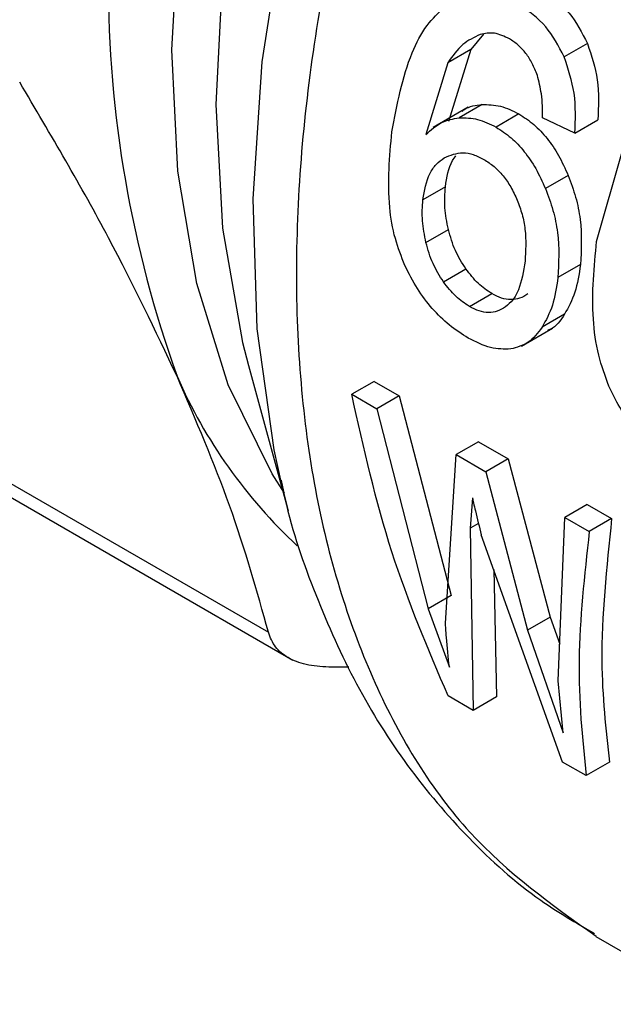
# Model space of a CAD drawing. Extents: x 0.4 to 10.6, y 0.4 to 8.1.
# Drawn here: x 2.8 to 2.8, y 5 to 5.1 of the extents above; entities that cross this region are included whole.
import ezdxf

# ---------------------------------------------------------------- set-up
doc = ezdxf.new("R2010")
doc.units = 0
doc.linetypes.add('SLD-SOLID', pattern=[0])
doc.layers.get('0').update_dxf_attribs({"linetype": 'CONTINUOUS'})

msp = doc.modelspace()

# ---------------------------------------------------------------- linework, layer by layer
at = {"color": 7, "linetype": 'SLD-SOLID'}
for p, q in [((2.845122085560813, 5.070375378957364), (2.844807061196955, 5.069994549270865)), ((2.844807061196757, 5.069994549271128), (2.844233218053474, 5.069663276675844)), ((2.844807061196955, 5.069994549270865), (2.844250862012899, 5.068197996173124)), ((2.847718693916245, 5.07014398128399), (2.847136898489842, 5.069808117933379)), ((2.844233218053726, 5.069663276675598), (2.843684433278831, 5.067871003825166)), ((2.844740165134457, 5.068555823265025), (2.84386400224505, 5.068050025195186)), ((2.845087094218866, 5.068621043090483), (2.844517730693549, 5.068292356523608)), ((2.846007187257399, 5.068388413990348), (2.845436778644685, 5.068059124107362)), ((2.847402217338982, 5.067909803388678), (2.846593725961469, 5.068287172101032)), ((2.847402217338311, 5.067909803388903), (2.847976363526403, 5.068241250928229)), ((2.847946956089065, 5.065210729236356), (2.848583362106692, 5.067445745328272)), ((2.847237644611571, 5.066852780548231), (2.846670031303411, 5.066525104360215)), ((2.844171215623326, 5.066570990943625), (2.843609251963515, 5.066246576228177)), ((2.843686660687884, 5.065181501418546), (2.844246530171879, 5.065504707192443)), ((2.823769700088264, 5.064689184422085), (2.839755298555573, 5.055460894856576)), ((2.847543760374381, 5.064629887219517), (2.846981783375771, 5.064305464803745)), ((2.844124971148476, 5.06420055655472), (2.844683657600253, 5.064523079378239)), ((2.824370292509528, 5.063996289183763), (2.84036188115058, 5.054764541564556)), ((2.844770632550574, 5.063586326676174), (2.845328985806677, 5.063908657149924)), ((2.847146177123071, 5.063392334193236), (2.84658705065823, 5.063069557355582)), ((2.846068513327288, 5.062593640292946), (2.846846234147852, 5.063042608966091)), ((2.839254503283058, 5.062115163036892), (2.840250605373006, 5.05849252941859)), ((2.842391552378532, 5.061719192082975), (2.841833963032806, 5.061397302605299)), ((2.842391552378539, 5.06171919208298), (2.843017597364252, 5.061357784005516)), ((2.841833963032806, 5.061397302605299), (2.842460008018518, 5.061035894527834)), ((2.843017597364915, 5.061357784005251), (2.842460008019189, 5.061035894527574)), ((2.843017597364252, 5.061357784005516), (2.844314493677612, 5.056379361263638)), ((2.842460008019189, 5.061035894527574), (2.843743860572453, 5.056049941784709)), ((2.844999548801657, 5.060213627794741), (2.844441959455931, 5.059891738317064)), ((2.844999548801665, 5.060213627794745), (2.845735702230276, 5.059788655466199)), ((2.844175403568761, 5.055685756002605), (2.844441959456555, 5.059891738316558)), ((2.844441959455931, 5.059891738317064), (2.845178112884542, 5.059466765988517)), ((2.845735702230616, 5.059788655466074), (2.845178112884891, 5.059466765988397)), ((2.845735702230276, 5.059788655466199), (2.846791113990945, 5.055838595572263)), ((2.845178112884891, 5.059466765988397), (2.846224942526438, 5.055511751743549)), ((2.840072840041182, 5.059182981459577), (2.840250605373006, 5.05849252941859)), ((2.84484809791683, 5.058813736044967), (2.844787933647747, 5.058055124489119)), ((2.847708215361216, 5.058649947873771), (2.84715062601549, 5.058328058396093)), ((2.847708215361223, 5.058649947873775), (2.84832167664333, 5.058295804213776)), ((2.846990821852352, 5.054251322179929), (2.84715062601549, 5.058328058396093)), ((2.84715062601549, 5.058328058396093), (2.847764087297596, 5.057973914736094)), ((2.848321676643121, 5.058295804213932), (2.847764087297395, 5.057973914736255)), ((2.84478793364843, 5.058055124488632), (2.844865050328866, 5.053513955083881)), ((2.847095532161278, 5.052226325330226), (2.845067923622879, 5.057893489716931)), ((2.845378704418891, 5.057024857618637), (2.845449836355745, 5.053851544872248)), ((2.844314493676815, 5.056379361263967), (2.843743860572453, 5.056049941784709)), ((2.843743860573231, 5.056049941784365), (2.844270815060059, 5.054593947547668)), ((2.846791113990234, 5.055838595572532), (2.846224942526438, 5.055511751743549)), ((2.846791113990945, 5.055838595572263), (2.8470268216868, 5.055169707696202)), ((2.846224942527206, 5.055511751743325), (2.847111612140034, 5.052953990300868)), ((2.841764405807427, 5.05459321563419), (2.841261926242052, 5.054590854463413)), ((2.847111612140034, 5.052953990300868), (2.846990821851884, 5.054251322180297)), ((2.844865050328242, 5.053513955084385), (2.844242151358408, 5.053873547005542)), ((2.845449836355781, 5.053851544872283), (2.844865050328242, 5.053513955084385)), ((2.847683825450008, 5.051886710843456), (2.847095532160909, 5.052226325330356)), ((2.848268611477549, 5.052224300631354), (2.847683825450008, 5.051886710843456)), ((2.847929136944151, 5.047878326233415), (2.864945205199497, 5.038055159121595))]:
    msp.add_line(p, q, dxfattribs=at)
at = {"color": 8, "linetype": 'SLD-SOLID'}
msp.add_line((2.844997671520774, 5.058176203585095), (2.84478793364843, 5.058055124488632), dxfattribs=at)
at = {"color": 8, "linetype": 'SLD-SOLID', "flags": 128}
for points in [[(2.840154795951305, 5.058931474101371), (2.839848693013625, 5.059414445023121), (2.838754917243115, 5.061634343157672), (2.837966743456939, 5.0641621163006), (2.837495665003714, 5.066960903827429), (2.837348551268061, 5.0699898931137), (2.837527547499521, 5.073204914674929), (2.838030043529972, 5.076559086257154), (2.838848711835768, 5.080003496485769), (2.839971614389531, 5.083487918103507), (2.841382376743471, 5.086961540396944), (2.843060426805706, 5.090373710131128), (2.844981294827689, 5.093674670187797), (2.847116970228242, 5.096816285136208), (2.849436310050903, 5.099752743156116), (2.851905493098359, 5.102441224077261), (2.854488513121662, 5.10484252379388), (2.857147703872418, 5.106921625948851), (2.858358804615566, 5.10774379115295)], [(2.858343054934462, 5.106296779543326), (2.855836295022914, 5.104305362802536), (2.853199937676581, 5.101834762617628), (2.850681825899164, 5.099072382940489), (2.848318679430671, 5.096058505487147), (2.846144958267956, 5.092837079377534), (2.844192360160364, 5.089455080258348), (2.842489358385173, 5.085961825292346), (2.84106078654309, 5.082408254003054), (2.839927476428437, 5.078846185461821), (2.839105954254677, 5.075327562649053), (2.838608199665011, 5.071903695008611), (2.838441471042202, 5.068624510240572), (2.838608199665011, 5.065537826242933), (2.839105954254677, 5.062688653818988), (2.839254503283058, 5.062115163036892)], [(2.859157965207011, 5.105293149863616), (2.857184590219102, 5.103569910053168), (2.854500315162896, 5.100893250893404), (2.851944793661099, 5.097944926681056), (2.849551340844653, 5.094763373331114), (2.847351159031335, 5.091390067257052), (2.845372930955826, 5.087868984662353), (2.843642445846402, 5.084246028243439), (2.842182263222897, 5.080568428777831), (2.841011418798872, 5.076884129398724), (2.84014517632197, 5.073241160582938), (2.839594828587623, 5.069687014000185), (2.839367550220198, 5.066268023386541), (2.839466304140792, 5.063028760513325), (2.839889802941025, 5.060011454125906), (2.840072840041182, 5.059182981459577)]]:
    msp.add_lwpolyline(points, dxfattribs=at)
at = {"color": 7, "linetype": 'SLD-SOLID'}
for centre, radius, start, end in [((2.865026298525013, 5.071729526752057), 0.0292706927594425, 160.2671914772189, 199.7328111293129), ((2.849104194480898, 5.066921128114304), 0.01268858623462885, 203.5730454186331, 227.1469657180348)]:
    msp.add_arc(centre, radius, start, end, dxfattribs=at)
at = {"color": 8, "linetype": 'SLD-SOLID'}
msp.add_open_spline([(2.860369439295511, 5.104593780758815), (2.858920274017365, 5.103310698023918), (2.855858188159094, 5.100599544536617), (2.851604005446796, 5.095399075070824), (2.84773019573791, 5.089481719749346), (2.844560320449518, 5.083144567145227), (2.842208780447996, 5.076660267295551), (2.840767154735656, 5.070268475476475), (2.840291360635472, 5.064218165726007), (2.840795145311112, 5.058732426293591), (2.8422763646609, 5.054051123623836), (2.844608566689398, 5.050251772657614), (2.846827561702046, 5.048669886370683), (2.847933025491922, 5.047881818799582)], degree=3, knots=[0, 0, 0, 0, 0.08249508813672148, 0.174312099916832, 0.266129111696943, 0.3579461234770532, 0.4497631352571639, 0.5415801470372745, 0.6333971588173851, 0.7252141705974957, 0.8170311823776063, 0.9088481941577172, 1, 1, 1, 1], dxfattribs=at)
at = {"color": 7, "linetype": 'SLD-SOLID'}
for points, knots in [([(2.846602244557247, 5.071443758606994), (2.846835458917304, 5.071285361494038), (2.847286852745927, 5.07097877883231), (2.847577979109448, 5.070415998830282), (2.847718693916011, 5.070143981283795)], [0, 0, 0, 0, 0.516653851403265, 1, 1, 1, 1]), ([(2.842835876132639, 5.067938709833638), (2.842964175796296, 5.068620517067871), (2.843144204362419, 5.06957722089118), (2.843674804724907, 5.070599098709535), (2.844003344950465, 5.070913629770822), (2.84415711886222, 5.07106084666513)], [0, 0, 0, 0, 0.5688455143255058, 0.7981972779141028, 1, 1, 1, 1]), ([(2.847136898489544, 5.06980811793317), (2.846995242735124, 5.070079605834394), (2.846702079463967, 5.070641462862574), (2.84625058714643, 5.070947757405667), (2.846017254779841, 5.071106051196808)], [0, 0, 0, 0, 0.4831974819366719, 1, 1, 1, 1]), ([(2.845039110862587, 5.070368314774774), (2.844887403474833, 5.070296859767565), (2.844568833958812, 5.070146811787691), (2.844348582564593, 5.069829486890455), (2.844233218053726, 5.069663276675598)], [0, 0, 0, 0, 0.4762143900297411, 1, 1, 1, 1]), ([(2.845769080375074, 5.070261790739393), (2.845643697047565, 5.070321622960165), (2.845396920763377, 5.070439383219125), (2.84515708813218, 5.070391747499806), (2.845039110862587, 5.070368314774774)], [0, 0, 0, 0, 0.5080849965881712, 1, 1, 1, 1]), ([(2.84646708533809, 5.069350133184574), (2.846426893790355, 5.069451108488635), (2.846348526592441, 5.069647994453063), (2.846184269588608, 5.06990387391475), (2.845990978869879, 5.070116606753805), (2.84584405104294, 5.070212738850274), (2.845769080375074, 5.070261790739393)], [0, 0, 0, 0, 0.2578862536909923, 0.5028376417725626, 0.7463203886550663, 1, 1, 1, 1]), ([(2.847718693916011, 5.070143981283795), (2.847817515598312, 5.069843693713183), (2.848025182745059, 5.069212659495383), (2.847993151959081, 5.068575308443976), (2.847976363527059, 5.068241250927937)], [0, 0, 0, 0, 0.4758657488635799, 1, 1, 1, 1]), ([(2.847402217338998, 5.067909803388619), (2.847417578814251, 5.068243049653512), (2.84744689138874, 5.068878945998228), (2.847236860913601, 5.069508490815185), (2.847136898489544, 5.06980811793317)], [0, 0, 0, 0, 0.524057525510349, 1, 1, 1, 1]), ([(2.846593725961478, 5.06828717210097), (2.846594883826536, 5.068488186359648), (2.846596920096276, 5.068841698411557), (2.846506214051292, 5.069196904583133), (2.84646708533809, 5.069350133184574)], [0, 0, 0, 0, 0.5686206668042842, 1, 1, 1, 1]), ([(2.837474458449096, 5.061846735494065), (2.836935155080312, 5.062981238655246), (2.835819904409591, 5.065327330826508), (2.834321674225128, 5.067869667595163), (2.833547945363021, 5.06918260292079)], [0, 0, 0, 0, 0.483571436398711, 1, 1, 1, 1]), ([(2.844589832198063, 5.068456614133284), (2.84460801795917, 5.068471180438613), (2.844748330693876, 5.068583567163769), (2.844929449766644, 5.068603603574191), (2.845087094218978, 5.068621043090082)], [0, 0, 0, 0, 0.1296087710419049, 1, 1, 1, 1]), ([(2.845087094218978, 5.068621043090082), (2.845239969122202, 5.068619571989623), (2.845544763534602, 5.068616638982371), (2.845853368462559, 5.068464329847373), (2.846007187257382, 5.068388413990354)], [0, 0, 0, 0, 0.5015672761864358, 1, 1, 1, 1]), ([(2.843684433278831, 5.067871003825166), (2.84380877577917, 5.067985586546273), (2.844050162261155, 5.068208026338533), (2.844365048160848, 5.068264818851088), (2.844517730693695, 5.068292356523218)], [0, 0, 0, 0, 0.5151179109774043, 1, 1, 1, 1]), ([(2.844517730693695, 5.068292356523218), (2.844670523128749, 5.068290795116959), (2.844974747311839, 5.068287686209483), (2.845283228108851, 5.068135083962803), (2.845436778644686, 5.068059124107362)], [0, 0, 0, 0, 0.5022363229022722, 1, 1, 1, 1]), ([(2.846007187257382, 5.068388413990354), (2.846133864172081, 5.068305860019521), (2.846383013584142, 5.068143492051014), (2.846718160836804, 5.067785104827396), (2.847011571832539, 5.06735409721348), (2.847160922102305, 5.067022912807455), (2.847237644611938, 5.066852780548428)], [0, 0, 0, 0, 0.2513121027269837, 0.4942831358626738, 0.7402089260274853, 1, 1, 1, 1]), ([(2.845436778644686, 5.068059124107362), (2.845563495293785, 5.067976586198618), (2.845812708234845, 5.067814259344706), (2.846148434021721, 5.067456209668835), (2.846442742149953, 5.067025735565158), (2.846592901136648, 5.066694992662781), (2.846670031303773, 5.06652510436041)], [0, 0, 0, 0, 0.2513721488812312, 0.4943722310243447, 0.7402809170320405, 1, 1, 1, 1]), ([(2.843162136774464, 5.064607119340629), (2.843074869001558, 5.06483016339585), (2.842887441872131, 5.065309200566323), (2.842702338879663, 5.066458696535896), (2.842780148347838, 5.067321070480414), (2.842835876132639, 5.067938709833638)], [0, 0, 0, 0, 0.1982455609770282, 0.4257768380981626, 1, 1, 1, 1]), ([(2.843609251963278, 5.066246576228077), (2.843652064572388, 5.066477650264379), (2.843714607710144, 5.066815216593193), (2.843933836789537, 5.067141338022729), (2.844073147902591, 5.067243162842358), (2.844142642497006, 5.067293957602275)], [0, 0, 0, 0, 0.5209443704384508, 0.7610256931493755, 1, 1, 1, 1]), ([(2.844142642497006, 5.067293957602275), (2.844294630744856, 5.067357416340636), (2.844520872245231, 5.067451877592622), (2.844872269242361, 5.067385375420382), (2.845044529748117, 5.067298355191), (2.845132340389736, 5.067253996200284)], [0, 0, 0, 0, 0.5008679377218573, 0.7455649717946974, 1, 1, 1, 1]), ([(2.844171215624014, 5.066570990943265), (2.844209323249725, 5.066808811494129), (2.84425677603623, 5.067104952951795), (2.844404782297268, 5.067306448766519), (2.844433930054641, 5.067346130541317)], [0, 0, 0, 0, 0.8030640246686355, 0.9999999999999999, 0.9999999999999999, 0.9999999999999999, 0.9999999999999999]), ([(2.845132340389736, 5.067253996200284), (2.845218513592539, 5.067198245336061), (2.84538690730162, 5.067089300855579), (2.845614757279472, 5.066852058786536), (2.845813380669139, 5.066568907397844), (2.845913519710976, 5.066351642753065), (2.845964696372472, 5.066240608345535)], [0, 0, 0, 0, 0.2562467717981289, 0.5007397072314538, 0.7448500152104851, 1, 1, 1, 1]), ([(2.847237644611938, 5.066852780548428), (2.847304176268259, 5.066673446166872), (2.847437029329245, 5.066315344131743), (2.847591205869308, 5.065541956498205), (2.847562989570137, 5.064999539982613), (2.847543760375112, 5.064629887219139)], [0, 0, 0, 0, 0.2421470946125781, 0.483528962097472, 1, 1, 1, 1]), ([(2.844246530171308, 5.065504707192453), (2.844210322271707, 5.065687875360253), (2.84413763918774, 5.066055563833405), (2.844159996073519, 5.066398761215308), (2.844171215624014, 5.066570990943265)], [0, 0, 0, 0, 0.498161300056249, 0.9999999999999999, 0.9999999999999999, 0.9999999999999999, 0.9999999999999999]), ([(2.846670031303773, 5.06652510436041), (2.846737006920423, 5.066346027450252), (2.84687074347139, 5.065988447639564), (2.847026933754318, 5.065216167906039), (2.847000082459977, 5.064674565416593), (2.846981783376423, 5.064305464803335)], [0, 0, 0, 0, 0.2421526483851299, 0.4835291054069764, 1, 1, 1, 1]), ([(2.843686660688101, 5.065181501418645), (2.843650150971508, 5.065364490612562), (2.843576865631929, 5.065731801741399), (2.84359843043779, 5.066074570168857), (2.843609251963278, 5.066246576228077)], [0, 0, 0, 0, 0.4981858145586837, 1, 1, 1, 1]), ([(2.845964696372472, 5.066240608345535), (2.846008447938257, 5.066123092812661), (2.8460973778708, 5.06588422939774), (2.846196172776303, 5.065353332837903), (2.846174753473627, 5.064976633878072), (2.846159936691528, 5.064716052733621)], [0, 0, 0, 0, 0.2298900780763604, 0.4672771995517804, 1, 1, 1, 1]), ([(2.844683657600218, 5.064523079378223), (2.844589020325028, 5.064672867479752), (2.844395101523772, 5.064979794417711), (2.844296838405057, 5.065326964753337), (2.844246530171308, 5.065504707192453)], [0, 0, 0, 0, 0.4880252692209892, 1, 1, 1, 1]), ([(2.844124971148504, 5.064200556554733), (2.844030197241447, 5.064350259284105), (2.84383600397225, 5.064657002599089), (2.843737229405062, 5.065003902322018), (2.843686660688101, 5.065181501418645)], [0, 0, 0, 0, 0.488039093468488, 1, 1, 1, 1]), ([(2.848252932646934, 5.061596438477302), (2.848159693739191, 5.061854134313042), (2.847958072072038, 5.062411380909744), (2.847794621568165, 5.063652478585161), (2.847884683033156, 5.064573729629512), (2.847946956089065, 5.065210729236356)], [0, 0, 0, 0, 0.2097592306682001, 0.4535875291927876, 1, 1, 1, 1]), ([(2.844743378696778, 5.062797979510163), (2.844583583693004, 5.062899916268669), (2.844273211739552, 5.063097909385592), (2.843839815822763, 5.063522754607505), (2.843456152223921, 5.064026110271219), (2.84326142999359, 5.06441090427455), (2.843162136774464, 5.064607119340629)], [0, 0, 0, 0, 0.2602044542408911, 0.5053985597320817, 0.7477916665949015, 1, 1, 1, 1]), ([(2.846159936691528, 5.064716052733621), (2.846118994533421, 5.064463996092655), (2.846059775547066, 5.064099419835014), (2.845863615739512, 5.063741765150512), (2.845735519353735, 5.063630182950851), (2.845672544660794, 5.063575326955354)], [0, 0, 0, 0, 0.532454548779734, 0.7701454959231507, 1, 1, 1, 1]), ([(2.847543760375112, 5.064629887219139), (2.847506873439592, 5.064390119087848), (2.847433995493774, 5.06391640641329), (2.847241327056529, 5.063565587335026), (2.847146177122879, 5.063392334193532)], [0, 0, 0, 0, 0.5061467513307938, 1, 1, 1, 1]), ([(2.845328985806635, 5.063908657149904), (2.845213085525618, 5.063985972674292), (2.844979958106121, 5.064141488851904), (2.844782798483778, 5.064395400818166), (2.844683657600218, 5.064523079378223)], [0, 0, 0, 0, 0.4971542226397516, 1, 1, 1, 1]), ([(2.844770632550558, 5.063586326676165), (2.844654724346682, 5.063663628251406), (2.84442157316389, 5.063819121590934), (2.844224215107555, 5.064072927226664), (2.844124971148504, 5.064200556554733)], [0, 0, 0, 0, 0.4971375332021367, 1, 1, 1, 1]), ([(2.846981783376423, 5.064305464803335), (2.846945465262162, 5.064066019348784), (2.846873706934392, 5.063592916442412), (2.846681820227808, 5.063242581704412), (2.846587050658028, 5.063069557355872)], [0, 0, 0, 0, 0.5061170652813108, 0.9999999999999999, 0.9999999999999999, 0.9999999999999999, 0.9999999999999999]), ([(2.846231636032676, 5.063898083534279), (2.84616487295085, 5.063857571636987), (2.846036083263829, 5.063779421940624), (2.845811702335307, 5.063746688657536), (2.845573739412863, 5.063784300638379), (2.845411459500765, 5.063866753208007), (2.845328985806635, 5.063908657149904)], [0, 0, 0, 0, 0.2651953637064361, 0.5115765623408896, 0.7517740508809452, 1, 1, 1, 1]), ([(2.845672544660794, 5.063575326955354), (2.845606301738365, 5.063535242161722), (2.845478044285059, 5.063457631250865), (2.845253853637436, 5.063425757100648), (2.845015877017615, 5.063461941258257), (2.844853161557033, 5.063544468830877), (2.844770632550558, 5.063586326676165)], [0, 0, 0, 0, 0.263475464135943, 0.5101328685391118, 0.7515402192287508, 1, 1, 1, 1]), ([(2.847146177122879, 5.063392334193532), (2.847043498667862, 5.063238845224551), (2.846923458758482, 5.063059403471904), (2.846743077244628, 5.062996105583501), (2.846716988542655, 5.06298695076652)], [0, 0, 0, 0, 0.8553693146476303, 1, 1, 1, 1]), ([(2.846587050658028, 5.063069557355872), (2.846478781046681, 5.062927580876854), (2.84626770529011, 5.062650792289999), (2.84595572550418, 5.062567520765281), (2.845803773239739, 5.062526962699295)], [0, 0, 0, 0, 0.5129419555557269, 1, 1, 1, 1]), ([(2.845803773239739, 5.062526962699295), (2.845638016800542, 5.062523011294453), (2.845300146082176, 5.062514956922639), (2.844931281512872, 5.062702462526574), (2.844743378696778, 5.062797979510163)], [0, 0, 0, 0, 0.4905913125549375, 1, 1, 1, 1]), ([(2.839755298555573, 5.055460894856576), (2.839468229151841, 5.056492926545578), (2.838912379501313, 5.058491239309701), (2.837943135096091, 5.06075304352936), (2.837474458449096, 5.061846735494065)], [0, 0, 0, 0, 0.5164515322774293, 1, 1, 1, 1]), ([(2.844242151358694, 5.053873547005439), (2.843740659147365, 5.055044064699705), (2.842737288492795, 5.057386001580373), (2.842135148780845, 5.060059859177062), (2.841833963032717, 5.06139730260533)], [0, 0, 0, 0, 0.4998075327853068, 1, 1, 1, 1]), ([(2.849688287593798, 5.059943344366533), (2.849538471660619, 5.060038527891766), (2.849250264597621, 5.060221636348063), (2.848851206622878, 5.060611553508504), (2.848505638463658, 5.061070556317125), (2.848337967471551, 5.061419480551128), (2.848252932646934, 5.061596438477302)], [0, 0, 0, 0, 0.2671903685156103, 0.5140050843561875, 0.7535262844407128, 1, 1, 1, 1]), ([(2.840074719711053, 5.059254896971106), (2.840104988297484, 5.059102470392653), (2.840304577861168, 5.058097377064052), (2.840909254027978, 5.056379882583476), (2.841911393649976, 5.054137744481997), (2.843190496529459, 5.052098618234233), (2.844731966133292, 5.050290756246475), (2.846300995680339, 5.048874923301185), (2.847437490106868, 5.048215513087643), (2.847892950655222, 5.047951248406322)], [0, 0, 0, 0, 0.0302833261365606, 0.1996867565779047, 0.3695863226540668, 0.5399226776973071, 0.7111001570645247, 0.8842207424766853, 1, 1, 1, 1]), ([(2.84484809791683, 5.058813736044967), (2.844856187346574, 5.058773846383922), (2.844878177374529, 5.058665411699502), (2.844950752760129, 5.058356740068779), (2.845017996344968, 5.058090883749982), (2.845067923623284, 5.057893489716744)], [0, 0, 0, 0, 0.1303297174795033, 0.3542838273286462, 0.9999999999999999, 0.9999999999999999, 0.9999999999999999, 0.9999999999999999]), ([(2.84832167664333, 5.058295804213776), (2.848194686405703, 5.057078397817901), (2.847967184486705, 5.054897424725506), (2.848176246607206, 5.053043413609918), (2.848268611477512, 5.05222430063132)], [0, 0, 0, 0, 0.5581941382590873, 0.9999999999999999, 0.9999999999999999, 0.9999999999999999, 0.9999999999999999]), ([(2.847764087297395, 5.057973914736255), (2.847643368606454, 5.056880042093069), (2.847402030214516, 5.054693193787852), (2.847589919393635, 5.052821949315092), (2.847683825449874, 5.051886710843563)], [0, 0, 0, 0, 0.5002050853625953, 0.9999999999999999, 0.9999999999999999, 0.9999999999999999, 0.9999999999999999]), ([(2.844270815060059, 5.054593947547668), (2.844243811281817, 5.054839370624642), (2.844208703767603, 5.055158444277451), (2.844182172672463, 5.055527532393865), (2.844177185483694, 5.055644104831572), (2.844175403568006, 5.055685756003218)], [0, 0, 0, 0, 0.6816959150701256, 0.886270388288122, 1, 1, 1, 1]), ([(2.84126192624204, 5.054590854463371), (2.841066108700661, 5.054605219037973), (2.84067804592005, 5.054633686134045), (2.840231036008827, 5.054814438070469), (2.839899544739603, 5.055083302587934), (2.839803683565787, 5.055334237739825), (2.839755298555583, 5.055460894856587)], [0, 0, 0, 0, 0.252334860169321, 0.5000663719549832, 0.747663285024302, 1, 1, 1, 1])]:
    msp.add_open_spline(points, degree=3, knots=knots, dxfattribs=at)

doc.saveas('drawing.dxf')
